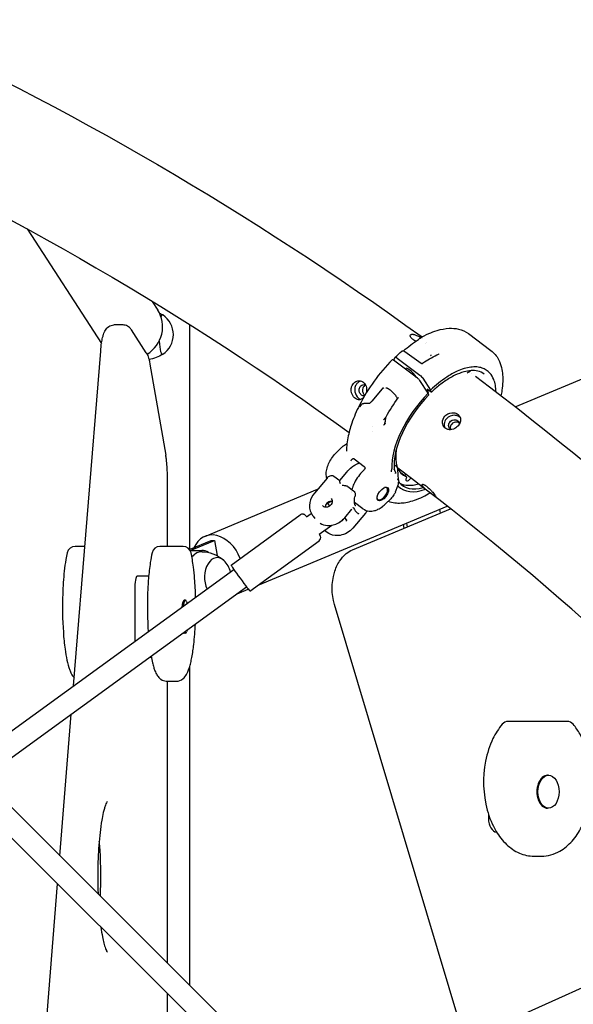
# Model space of a CAD drawing. Units: millimetres. Extents: x 183628 to 267728, y -8306 to 21394.
# Drawn here: x 233519 to 233931, y 525 to 1255 of the extents above; entities that cross this region are included whole.
import ezdxf

# ---------------------------------------------------------------- set-up
doc = ezdxf.new("R2010")
doc.units = ezdxf.units.MM
doc.header["$LTSCALE"] = 15
doc.layers.add('P001', color=131, linetype='Continuous')

msp = doc.modelspace()

# ---------------------------------------------------------------- linework, layer by layer
at = {"layer": 'P001'}
for p, q in [((233525.13, 1099.55), (233580.22, 1014.54)), ((233887.32, 967.64), (234102.06, 1057.16)), ((233617.83, 1045.87), (233622.06, 1039.34)), ((233583.89, 1025.69), (233583.91, 1025.99)), ((233596.26, 1028.38), (233589.37, 1028.38)), ((233613.48, 1007.69), (233602.38, 1024.82)), ((233645.78, 861.55), (233645.78, 1028.51)), ((233816.23, 1018.26), (233816.23, 1018.26)), ((233818.48, 1018.27), (233818.48, 1018.27)), ((233821.86, 1015.53), (233821.86, 1015.53)), ((233852.6, 1021.97), (233869.38, 1009.41)), ((233559.51, 760.75), (233579.61, 1009)), ((233804.05, 1008.92), (233804.05, 1008.92)), ((233805.49, 1008.67), (233817.51, 1000.02)), ((233820.81, 1014.33), (233820.81, 1014.33)), ((233869.38, 1009.41), (233869.38, 1009.41)), ((233814.93, 988.84), (233797.08, 1002.19)), ((233797.29, 1002.03), (233798.11, 1004.32)), ((233799.68, 1003.82), (233816.46, 991.26)), ((233616.22, 999.24), (233627.96, 931.69)), ((233822.77, 977.73), (233816.45, 987.24)), ((233818.74, 988.88), (233824.57, 980.11)), ((233852.29, 993.03), (233851.7, 992.54)), ((233854.57, 992.67), (233854.57, 992.67)), ((233788.5, 981.09), (233780.87, 971.77)), ((233821.93, 980.64), (233822.75, 978.09)), ((233824.91, 978.59), (233822.19, 980.63)), ((233825.16, 978.59), (233824.57, 980.11)), ((233823.25, 976.44), (233822.77, 977.73)), ((233789.63, 958), (233789.61, 957.98)), ((233781.23, 952.87), (233781.23, 952.86)), ((233781.33, 949.02), (233781.33, 949.02)), ((233754.86, 933.95), (233758.53, 937.56)), ((233767.88, 928.97), (233775.31, 923.41)), ((233770.79, 925.71), (233771.75, 926.07)), ((233775.19, 920.88), (233774.54, 920.24)), ((233775.19, 920.88), (233775.19, 920.88)), ((233629.26, 864.16), (233629.26, 913.69)), ((233747.66, 914.79), (233738.24, 903.7)), ((233747.66, 914.79), (233747.66, 914.79)), ((233752.74, 916.31), (233757.07, 913.07)), ((233757.06, 913.08), (233762.34, 919.3)), ((233803.81, 917.93), (233806.67, 915.79)), ((233806.03, 917.15), (233805.49, 916.67)), ((233809.99, 914.7), (233808.74, 913.58)), ((233656.89, 871.59), (233740.6, 906.48)), ((233763.08, 908.57), (233767.41, 905.33)), ((233798.45, 904.5), (233800.33, 909.06)), ((233765.69, 904.43), (233765.69, 904.43)), ((233765.73, 904.68), (233765.73, 904.68)), ((233791.28, 895.85), (233794.95, 899.45)), ((233798.45, 904.5), (233798.45, 904.5)), ((233696.54, 835.46), (233836.9, 893.97)), ((233760.81, 885.44), (233766.17, 891.75)), ((233766.17, 891.75), (233766.17, 891.75)), ((233766.31, 891.91), (233766.31, 891.91)), ((233766.57, 861.61), (233839.43, 891.99)), ((233774.35, 892.08), (233768, 896.83)), ((233831.96, 888.87), (233831.47, 891.71)), ((233676.47, 850.31), (233727.74, 887.46)), ((233732.46, 886.07), (233735.98, 888.61)), ((233737.3, 886.56), (233738.72, 884.79)), ((233760.7, 885.31), (233762.1, 883.57)), ((233776.24, 888.84), (233766.83, 877.76)), ((233776.25, 888.85), (233776.25, 888.85)), ((233741.85, 873.11), (233751.23, 879.91)), ((233804.84, 877.57), (233804.35, 880.4)), ((233806.64, 881.36), (233807.13, 878.52)), ((233567.5, 864.16), (233560.6, 864.16)), ((233567.88, 864.16), (233567.5, 864.16)), ((233630.53, 864.16), (233623.63, 864.16)), ((233640.83, 864.16), (233630.53, 864.16)), ((233646.16, 862), (233661.68, 868.47)), ((233648.61, 862), (233664.13, 868.47)), ((233661.68, 868.47), (233664.13, 868.47)), ((233664.13, 868.47), (233666.06, 857.31)), ((233690.43, 831.03), (233741.71, 868.19)), ((233646, 861.2), (233654.69, 861.2)), ((233478.47, 702.02), (233678.56, 847.01)), ((233615.23, 841.98), (233606.6, 841.98)), ((233491.88, 691.98), (233687.94, 834.05)), ((233604.86, 831.98), (233604.86, 793.61)), ((233680.89, 828.94), (233689.22, 832.41)), ((233642.57, 824.23), (233641.59, 824.23)), ((233850, 497.89), (233753.14, 821.03)), ((233642.57, 799.73), (233641.59, 799.73)), ((233616.09, 781.98), (233617.13, 781.98)), ((233645.78, 538.6), (233645.78, 775.34)), ((233628.78, 764.16), (233635.68, 764.16)), ((233629.26, 555.06), (233629.26, 764.16)), ((233549.31, 634.75), (233557.81, 739.76)), ((233887.68, 734.39), (233882.32, 734.39)), ((233925.82, 734.39), (233887.68, 734.39)), ((233912.11, 694.46), (233911.35, 694.46)), ((233490.42, 693.44), (233737.41, 447.28)), ((233477.82, 683.41), (233721.78, 440.26)), ((233867.55, 665.5), (233867.55, 662.21)), ((233912.11, 669.96), (233911.35, 669.96)), ((233901.39, 634.39), (233906.75, 634.39)), ((233530.42, 401.48), (233547.62, 613.85)), ((233736.59, 446.92), (233999.08, 564.89)), ((233629.26, 464.16), (233629.26, 532.47))]:
    msp.add_line(p, q, dxfattribs=at)
for points in [[(233413.6, 1254.77), (233413.6, 1254.77, -0.050352), (233818.18, 1019.47)], [(233376.81, 1173.63), (233376.81, 1173.63, -0.050106), (233764.03, 948.66)], [(233623.31, 1037.14), (233623.31, 1037.14, -0.023193), (233625.71, 1035.81)], [(233579.61, 1009, -0.017405), (233580.3, 1015.1, -0.019474), (233581.04, 1019.02, -0.020518), (233581.67, 1021.31, -0.023103), (233582.36, 1023.17, -0.076709), (233584.06, 1025.88, -0.13887), (233587.39, 1028.08, -0.074311), (233589.37, 1028.38)], [(233602.38, 1024.82, 0.058936), (233601.08, 1026.4, 0.133743), (233597.81, 1028.2, 0.056884), (233596.26, 1028.38)], [(233816.73, 1018.65, -0.026421), (233823.14, 1021.94, -0.031206), (233829.4, 1024.3, -0.061674), (233838.27, 1025.9, -0.068859), (233845.29, 1025.32, -0.103295), (233852.6, 1021.96)], [(233804.42, 1009.24), (233804.42, 1009.24, -0.024935), (233815.48, 1017.64)], [(233813.55, 1016.3, -0.026942), (233812.17, 1017.08, -0.033615), (233811.01, 1017.94, -0.034926), (233810.29, 1018.65, -0.061226), (233809.69, 1019.5, -0.060953), (233809.48, 1020.05, -0.086533), (233809.45, 1020.54, -0.235092), (233809.89, 1021.24, -0.073747), (233810.28, 1021.4, -0.052898), (233810.78, 1021.48, -0.026736), (233811.16, 1021.48, -0.021918), (233811.58, 1021.44, -0.026476), (233812.28, 1021.3, -0.020226), (233813.04, 1021.08, -0.020335), (233814.14, 1020.66, -0.018846), (233815.58, 1019.98, -0.017017), (233817.33, 1018.99)], [(233815.48, 1017.64, 0.026789), (233815.98, 1018.02, 0.017627), (233816.23, 1018.25)], [(233816.23, 1018.26, -0.059371), (233816.67, 1018.61, -0.006908), (233816.72, 1018.64)], [(233816.73, 1018.65), (233816.73, 1018.65, 0.000814), (233816.72, 1018.64)], [(233798.16, 1004.4), (233798.16, 1004.4, -0.014762), (233803.26, 1009.01)], [(233803.26, 1009.02, -0.144704), (233803.86, 1009.28, -0.076395), (233804.27, 1009.27, -0.043946), (233804.58, 1009.19, -0.021769), (233804.77, 1009.11, -0.025717), (233805.09, 1008.94, -0.023903), (233805.49, 1008.67)], [(233803.26, 1009.01), (233803.26, 1009.01, -0.003372), (233803.26, 1009.02)], [(233869.38, 1009.41, -0.111229), (233875, 1002.72, -0.061691), (233877.19, 996.85, -0.041093), (233878.05, 991.26, -0.027819), (233878.14, 986.42, -0.029534), (233877.5, 979.92, -0.015803), (233876.74, 975.83)], [(233613.48, 1007.69, -0.031655), (233614.17, 1006.46, -0.028417), (233614.87, 1004.76, -0.021018), (233615.49, 1002.71, -0.008081), (233615.76, 1001.61, -0.009929), (233616.11, 999.85, -0.002975), (233616.22, 999.24)], [(233625.71, 1006.59), (233625.71, 1006.59, -0.093192), (233615.5, 1002.68)], [(233796.06, 1002.58, 0.077821), (233771.74, 968.91, 0.034283), (233766.05, 955.47, 0.034312), (233763.16, 944.74, 0.024743), (233762.3, 938.68, 0.019146), (233762.1, 934.84)], [(233798.11, 1004.32, -0.2091), (233798.22, 1004.44, -0.050442), (233798.27, 1004.46, -0.041449), (233798.33, 1004.47, -0.042528), (233798.43, 1004.47, -0.032386), (233798.53, 1004.45, -0.030346), (233798.68, 1004.41, -0.025353), (233798.88, 1004.32, -0.015394), (233799.07, 1004.22, -0.019689), (233799.4, 1004.02, -0.013616), (233799.68, 1003.82)], [(233818.67, 1000.03, -0.050175), (233829.26, 1006.16, -0.007509), (233830.82, 1006.84)], [(233824.84, 1006.11, -0.059298), (233824.85, 1006.06, -0.050055), (233824.85, 1005.99, -0.03383), (233824.84, 1005.93, -0.02419), (233824.82, 1005.87, -0.034131), (233824.78, 1005.77, -0.078585), (233824.59, 1005.53)], [(233830.82, 1006.84, 0.023097), (233830.87, 1006.86, 0.017153), (233830.89, 1006.88, 0.014993), (233830.91, 1006.88, 0.013457), (233830.91, 1006.89)], [(233817.51, 1000.02, 0.032082), (233817.58, 999.98, 0.047944), (233817.73, 999.91, 0.146513), (233818.43, 999.91, 0.043474), (233818.58, 999.97, 0.03699), (233818.67, 1000.02)], [(233817.51, 1000.02), (233817.51, 1000.02, 0.006158), (233817.51, 1000.02)], [(233873.03, 978.68, 0.041047), (233872.63, 983.64, 0.051224), (233871.45, 987.96, 0.090262), (233868.55, 992.72, 0.130567), (233862.85, 996.42, 0.062559), (233858.85, 997.2, 0.051646), (233854.36, 997.05, 0.041285), (233849.45, 995.97, 0.033566), (233844.25, 993.99, 0.037731), (233836.62, 989.75, 0.046675), (233824.57, 980.11)], [(233864.34, 991.95, 0.105389), (233859.55, 994.12, 0.070817), (233854.76, 994.5, 0.053422), (233849.28, 993.56, 0.045779), (233842.65, 991.03, 0.038309), (233834.95, 986.51, 0.028971), (233827.93, 981.02, 0.010516), (233825.16, 978.49)], [(233854.28, 993.77, 0.081254), (233854.19, 993.82, 0.067684), (233854.03, 993.85, 0.049344), (233853.82, 993.84, 0.035154), (233853.59, 993.78, 0.03983), (233853.21, 993.64, 0.041554), (233852.63, 993.29, 0.020478), (233852.29, 993.03)], [(233854.28, 993.77), (233854.28, 993.77, -0.000747), (233854.29, 993.77)], [(233766.34, 983.5, -0.128287), (233768.39, 985.93, -0.139405), (233771.23, 986.92, -0.201372), (233774.97, 985.58, -0.084067), (233776.19, 984.01, -0.07299), (233776.91, 982.06, -0.115092), (233776.81, 978.02)], [(233772.8, 986.76, 0.133198), (233770.18, 985.26, 0.085648), (233768.92, 983.5)], [(233816.46, 991.26, -0.028543), (233817.29, 990.56, -0.038933), (233818.44, 989.3, -0.017003), (233818.74, 988.88)], [(234171.7, 705.51), (234171.7, 705.51, 0.045946), (233857.78, 990.26)], [(233774.5, 974.09, -0.083826), (233773.06, 973.22, -0.162939), (233770.35, 973.08, -0.083698), (233768.8, 973.81, -0.071238), (233767.44, 975.06, -0.204557), (233765.69, 981.31, -0.078558), (233766.34, 983.5)], [(233768.92, 983.5, 0.115926), (233768.2, 980.21, 0.170638), (233770.08, 975.03, 0.085024), (233771.73, 973.61, 0.057273), (233772.8, 973.13)], [(233773.28, 976.35, -0.076431), (233772.44, 977.23, -0.070652), (233771.83, 978.4, -0.115571), (233771.58, 980.67, -0.083061), (233772.01, 982.1, -0.091325), (233772.87, 983.24, -0.113569), (233774.19, 983.99, -0.180044), (233776.28, 983.84)], [(233776.24, 983.86, 0.12511), (233774.88, 982.82, 0.093934), (233774.17, 981.49, 0.09506), (233773.97, 979.74, 0.131593), (233774.8, 977.32, 0.072564), (233775.61, 976.43, 0.008746), (233775.71, 976.35)], [(233788.53, 981.13, 0.040659), (233788.51, 981.11, 0.026637), (233788.5, 981.09)], [(233789.87, 981.28, 0.093176), (233789.59, 981.41, 0.100288), (233789.16, 981.43, 0.144801), (233788.53, 981.13)], [(233791.25, 981.63, -0.089155), (233791.35, 981.7, -0.071069), (233791.48, 981.74, -0.052122), (233791.64, 981.75, -0.038021), (233791.85, 981.73, -0.028486), (233792.09, 981.67, -0.031038), (233792.5, 981.51, -0.027716), (233793.15, 981.17, -0.031948), (233794.46, 980.26, -0.064317), (233798.41, 976.22, -0.026717), (233799.17, 975.08, -0.033062), (233799.59, 974.26, -0.03138), (233799.73, 973.85, -0.045476), (233799.79, 973.51, -0.048835), (233799.79, 973.33)], [(233821.93, 980.64, -0.027107), (233821.92, 980.67, -0.025568), (233821.92, 980.68, -0.032586), (233821.92, 980.69, -0.042192), (233821.92, 980.71, -0.054084), (233821.92, 980.72, -0.181), (233821.94, 980.73, -0.056403), (233821.95, 980.74, -0.045853), (233821.96, 980.74, -0.036582), (233821.98, 980.74, -0.027976), (233821.99, 980.74, -0.027256), (233822.01, 980.73, -0.025464), (233822.04, 980.72, -0.022781), (233822.08, 980.7, -0.023943), (233822.15, 980.65, -0.008838), (233822.19, 980.63)], [(233825.16, 978.59, -0.029505), (233825.17, 978.56, -0.023474), (233825.17, 978.55, -0.030135), (233825.18, 978.53, -0.039481), (233825.18, 978.52, -0.052251), (233825.17, 978.51, -0.210929), (233825.15, 978.49, -0.058131), (233825.14, 978.48, -0.047036), (233825.13, 978.48, -0.036133), (233825.12, 978.48, -0.027086), (233825.1, 978.49, -0.02649), (233825.08, 978.49, -0.02515), (233825.04, 978.51, -0.019122), (233825.01, 978.53, -0.024397), (233824.94, 978.57, -0.006827), (233824.91, 978.59)], [(233775.47, 975.77, -0.127962), (233774.13, 975.9, -0.074866), (233773.28, 976.35)], [(233775.71, 976.35), (233775.71, 976.35, 0.006413), (233775.78, 976.3)], [(233779.07, 970.39, 0.047682), (233779.17, 970.4, 0.032723), (233779.26, 970.42, 0.036399), (233779.42, 970.49, 0.015182), (233779.52, 970.54, 0.02136), (233779.69, 970.66, 0.023625), (233779.98, 970.88, 0.019339), (233780.36, 971.23, 0.010997), (233780.66, 971.54, 0.005854), (233780.87, 971.77)], [(233791.53, 960.28), (233791.53, 960.28, -0.032206), (233800.55, 974.38)], [(233800.55, 974.38), (233800.55, 974.38, -0.001531), (233800.55, 974.38)], [(233800.57, 974.41, 0.073186), (233800.63, 974.53, 0.017743), (233800.63, 974.56, 0.020575), (233800.64, 974.57, 0.007048), (233800.64, 974.57)], [(233772.81, 969.24), (233772.81, 969.24, 0.010706), (233772.07, 967.4)], [(233772.87, 969.39, 0.006369), (233772.7, 968.97, 0.008345), (233772.62, 968.76, 0.010871), (233772.58, 968.65, 0.012599), (233772.56, 968.58, 0.013769), (233772.55, 968.54, 0.022067), (233772.55, 968.51, 0.053767), (233772.55, 968.48, 0.07592), (233772.55, 968.47, 0.310503), (233772.56, 968.46, 0.062503), (233772.57, 968.46, 0.058874), (233772.58, 968.47, 0.033223), (233772.6, 968.48, 0.024592), (233772.63, 968.5, 0.014721), (233772.66, 968.53, 0.013686), (233772.72, 968.59, 0.006248), (233772.78, 968.65, 0.00706), (233772.89, 968.78, 0.002837), (233772.97, 968.88, 0.002234), (233773.07, 968.99)], [(233773.07, 968.99, -0.064169), (233773.87, 969.76, -0.085143), (233774.87, 970.25, -0.045103), (233775.67, 970.41, -0.012068), (233775.95, 970.43, -0.011111), (233776.34, 970.45, -0.011317), (233776.98, 970.45, -0.004589), (233777.44, 970.44, 0.00498), (233778.35, 970.4, 0.009442), (233779.07, 970.39)], [(233789.63, 958, 0.017284), (233790.97, 959.58, 0.006102), (233791.57, 960.35)], [(233790.68, 955.82, 0.065645), (233791.17, 958.17, 0.003032), (233791.21, 958.7, -0.007838), (233791.25, 959.19, -0.01291), (233791.29, 959.49, -0.022571), (233791.35, 959.8, -0.047848), (233791.49, 960.21, -0.011747), (233791.53, 960.27)], [(233846.54, 959.76, 0.081358), (233844.99, 960.78, 0.09258), (233842.53, 961.38, 0.229862), (233836.38, 958.84, 0.161083), (233834.7, 954.89, 0.112446), (233835.1, 952.17)], [(233839.23, 951.2, -0.187077), (233837.99, 953.19, -0.181736), (233838.48, 955.87, -0.314136), (233843.24, 958.03, -0.128006), (233844.9, 957.25, -0.223439), (233845.96, 954.92)], [(233789.92, 954.04), (233789.92, 954.04, 0.001018), (233791.04, 955.8)], [(233791.01, 955.76, -0.002864), (233790.83, 955.49, -0.003008), (233790.75, 955.36, -0.010611), (233790.64, 955.2, -0.010056), (233790.59, 955.13, -0.017044), (233790.55, 955.09, -0.022054), (233790.53, 955.07, -0.043224), (233790.51, 955.05, -0.068011), (233790.5, 955.05, -0.093618), (233790.49, 955.05, -0.18495), (233790.49, 955.05, -0.085553), (233790.48, 955.06, -0.05267), (233790.48, 955.07, -0.033038), (233790.48, 955.08, -0.031503), (233790.48, 955.1, -0.019028), (233790.48, 955.13, -0.01532), (233790.49, 955.17, -0.009898), (233790.5, 955.23, -0.00688), (233790.52, 955.3, -0.007298), (233790.55, 955.42, -0.007514), (233790.62, 955.63, -0.004379), (233790.68, 955.81)], [(233845.89, 955.61, 0.111409), (233844.37, 956.25, 0.273212), (233840.01, 954.58, 0.085918), (233839.32, 953.3, 0.089271), (233839.12, 951.93, 0.0521), (233839.23, 951.2)], [(233840.07, 950.75), (233840.07, 950.75, -0.072556), (233839.23, 951.2)], [(233758.55, 937.58, -0.042923), (233760.54, 939.23, -0.041665), (233762.2, 940.18, -0.007487), (233762.47, 940.3)], [(233762.1, 934.84), (233762.1, 934.84, -0.000465), (233762.1, 934.84)], [(233629.26, 913.69, 0.017774), (233628.93, 923.3, 0.013809), (233628.4, 928.75, 0.010353), (233627.96, 931.69)], [(233747.5, 914.6, -0.074002), (233747.07, 918.05, -0.064955), (233747.71, 922.26, -0.046448), (233749.28, 926.27, -0.082376), (233754.86, 933.95)], [(233765.4, 927.72, 0.000992), (233765.65, 928.05, 0.002514), (233765.79, 928.23)], [(233767.86, 928.99, 0.091353), (233767.51, 929.16, 0.124745), (233767.04, 929.17, 0.059241), (233766.75, 929.06, 0.041371), (233766.47, 928.9, 0.066969), (233765.82, 928.27, 0.005353), (233765.79, 928.23)], [(233767.88, 928.97), (233767.88, 928.97, 0.001908), (233767.86, 928.99)], [(233762.34, 919.3, -0.04855), (233766.06, 922.92, -0.035737), (233768.51, 924.6, -0.034463), (233770.5, 925.59, -0.005513), (233770.79, 925.71)], [(233774.54, 920.24, 0.080746), (233768, 911.29, 0.036235), (233766.48, 907.65, 0.015468), (233766.09, 906.32)], [(233775.2, 920.88), (233775.2, 920.88, 0.037315), (233775.33, 921.03)], [(233775.31, 923.41), (233775.31, 923.41, -0.001918), (233775.33, 923.39)], [(233775.33, 923.39, -0.244745), (233775.86, 922.25, -0.071126), (233775.77, 921.81, -0.049749), (233775.59, 921.43, -0.016064), (233775.5, 921.27, -0.010381), (233775.4, 921.13, -0.003363), (233775.36, 921.07)], [(233775.33, 921.03), (233775.33, 921.03, 0.000706), (233775.36, 921.07)], [(233795.61, 921.17, 0.050649), (233795.42, 920.68, 0.050113), (233795.33, 920.12, 0.053574), (233795.36, 919.61, 0.013133), (233795.38, 919.5)], [(233795.61, 921.17, 0.08731), (233795.7, 921.48, 0.040563), (233795.7, 921.62)], [(233799.79, 922.9, 0.094283), (233799.22, 923.57, 0.050359), (233798.72, 923.89, 0.041302), (233798.15, 924.13, 0.034382), (233797.53, 924.29, 0.004462), (233797.44, 924.3)], [(233797.67, 920.95, -0.013796), (233797.62, 921.18, -0.014338), (233797.6, 921.37)], [(233797.67, 920.95, 0.022609), (233797.73, 920.71, 0.011057), (233797.79, 920.55, 0.008821), (233797.86, 920.36, 0.004785), (233797.94, 920.17, 0.002211), (233798.05, 919.93)], [(233799.79, 922.9), (233799.79, 922.9, -0.01267), (233799.76, 922.26)], [(233799.88, 922.26, 0.017269), (233799.85, 922.59, 0.018473), (233799.8, 922.86, 0.002925), (233799.79, 922.9)], [(233799.88, 922.26, 0.007127), (233800.51, 914.47, 0.000837), (233800.61, 913.36)], [(234103.67, 647.86), (234103.67, 647.86, 0.046088), (233800.13, 922.13)], [(233747.71, 914.85, -0.04992), (233748.86, 915.94, -0.069034), (233750, 916.6, -0.117862), (233751.43, 916.81, -0.132888), (233752.7, 916.33)], [(233752.73, 916.31), (233752.73, 916.31, -0.004354), (233752.74, 916.3)], [(233757.55, 910.52, -0.015788), (233757.26, 912.04, -0.002923), (233757.14, 912.79, 0.010896), (233757.11, 912.94, 0.020361), (233757.09, 913.02, 0.060698), (233757.08, 913.06, 0.090394), (233757.07, 913.07)], [(233798.05, 919.93, -0.003155), (233798.15, 919.72, -0.001999), (233798.24, 919.51, -0.00586), (233798.33, 919.31, -0.014946), (233798.45, 919.01, -0.049015), (233798.62, 918.32)], [(233798.62, 918.32, 0.013028), (233798.56, 918.41, 0.016799), (233798.5, 918.5, 0.011152), (233798.47, 918.54, 0.010289), (233798.45, 918.56, -0.008121), (233798.44, 918.57, -0.023325), (233798.44, 918.57, -0.068711), (233798.44, 918.58)], [(233798.55, 918.93, 0.004487), (233798.61, 918.4, 0.000825), (233798.62, 918.32)], [(233800.43, 913.26, -0.017015), (233800.42, 913.28, -0.000188), (233800.39, 913.4, 0.00458), (233800.24, 913.95, 0.00095), (233800.17, 914.16)], [(233800.17, 914.16, -0.051335), (233800.63, 913.17, -0.010443), (233800.73, 912.87, -0.003644), (233800.79, 912.68, -0.001668), (233800.84, 912.49)], [(233800.17, 914.16, 0.042367), (233800.31, 914.12, 0.014633), (233800.35, 914.11)], [(233800.62, 913.3, 0.029913), (233800.65, 913.13, 0.020584), (233800.67, 913.05, 0.002429), (233800.68, 913.04)], [(233800.62, 913.3), (233800.62, 913.3, 0.000492), (233800.62, 913.3)], [(233803.38, 918.16), (233803.38, 918.16, -0.025174), (233802.46, 918.56)], [(233803.51, 918.11, -0.037219), (233803.73, 917.98, -0.013546), (233803.8, 917.94)], [(233803.81, 917.93), (233803.81, 917.93, -0.007462), (233803.81, 917.93)], [(233806.03, 917.15), (233806.03, 917.15, -0.000413), (233806.03, 917.15)], [(233806.1, 917.21), (233806.1, 917.21, -0.079357), (233806.43, 917.39)], [(233758.95, 909.48, -0.029447), (233760.43, 909.41, -0.025654), (233761.38, 909.26, -0.025128), (233762.03, 909.09, -0.048208), (233762.77, 908.77, -0.032684), (233763.08, 908.57)], [(233800.51, 908.78, 0.04436), (233800.46, 908.82, 0.169959), (233800.3, 908.87, 0.0457), (233800.25, 908.86)], [(233800.84, 912.49, 0.001823), (233800.89, 912.31, 0.003847), (233800.91, 912.22, 0.01329), (233800.96, 912.08, 0.017035), (233801, 911.99, 0.024904), (233801.04, 911.9, 0.018516), (233801.07, 911.84)], [(233801.07, 911.84), (233801.07, 911.84, 0.020867), (233801.24, 911.62)], [(233821.73, 908.65, -0.033122), (233823.92, 906.69, -0.017756), (233825.54, 904.93, -0.020958), (233827.7, 902.2, -0.009099), (233828.17, 901.53, -0.024672), (233828.53, 900.94, -0.029851), (233828.59, 900.78, -0.078867), (233828.62, 900.68, -0.482646), (233828.57, 900.62, -0.10088), (233828.48, 900.64, -0.034768), (233828.34, 900.71, -0.023243), (233827.93, 900.98, -0.007205), (233827.34, 901.41, -0.002387), (233825.7, 902.68, -0.002423), (233823.1, 904.69, -0.006313), (233821.52, 905.98, -0.00817), (233820.55, 906.81, -0.020814), (233819.33, 907.98, -0.031624), (233818.62, 908.82, -0.032163), (233818.35, 909.25, -0.034552), (233818.24, 909.5, -0.05107), (233818.18, 909.72, -0.129216), (233818.2, 909.97, -0.203289), (233818.38, 910.15, -0.062583), (233818.5, 910.19, -0.057057), (233818.71, 910.2, -0.038838), (233818.97, 910.17, -0.027998), (233819.27, 910.09, -0.031297), (233819.79, 909.88, -0.028856), (233820.59, 909.44, -0.023268), (233821.5, 908.83)], [(233738.24, 903.7, 0.1319), (233734.86, 896.66, 0.166287), (233736.04, 888.5, 0.048446), (233737.3, 886.56)], [(233750.79, 899.61, -0.126406), (233751.42, 898.2, -0.089989), (233751.41, 896.92, -0.103829), (233750.73, 895.28, -0.172092), (233748.11, 893.36, -0.081032), (233746.75, 893.18, -0.103277), (233745.33, 893.53, -0.111753), (233744.25, 894.38)], [(233767.41, 905.33, -0.132551), (233768.29, 904.2, -0.077825), (233768.56, 903.09, -0.045224), (233768.56, 902.01, -0.025437), (233768.43, 901.1, -0.006632), (233768.37, 900.8)], [(233767.41, 905.33), (233767.41, 905.33, 0.000896), (233767.41, 905.33)], [(233769, 894.22, -0.068428), (233768.71, 894.5, -0.046921), (233768.48, 894.86, -0.032892), (233768.31, 895.25, -0.041543), (233768.1, 896.07, -0.035646), (233767.98, 897.16, -0.035484), (233768.04, 898.83, -0.029425), (233768.37, 900.8)], [(233793.07, 897.61, 0.060597), (233798.07, 896.45, 0.043143), (233802.62, 896.34, 0.036379), (233807.46, 896.99, 0.030576), (233812.52, 898.37, 0.030435), (233818.82, 900.95, 0.022045), (233824.2, 903.83)], [(233794.95, 899.45), (233794.95, 899.45, -0.000441), (233794.95, 899.45)], [(233798.44, 904.48, -0.04567), (233797.28, 902.3, -0.053935), (233794.97, 899.48)], [(233767.04, 892.87), (233767.04, 892.87, 0.016582), (233767.23, 893.03)], [(233767.23, 893.03, -0.012389), (233767.24, 893.04, -0.015061), (233767.25, 893.05, -0.031484), (233767.26, 893.05, -0.030992), (233767.27, 893.06, -0.039023), (233767.27, 893.06, -0.043822), (233767.28, 893.06, -0.057712), (233767.28, 893.06, -0.184582), (233767.29, 893.06, -0.055539), (233767.29, 893.05, -0.034268), (233767.29, 893.05)], [(233767.29, 893.05, 0.046015), (233768.01, 891.44, 0.139917), (233770.94, 888.5)], [(233774.35, 892.08, 0.141208), (233779.07, 890.33, 0.086306), (233782.89, 890.69, 0.046238), (233785.48, 891.66, 0.048878), (233788.74, 893.66, 0.03397), (233791.28, 895.85)], [(233732.55, 886.13, 0.004717), (233732.23, 886.53, 0.015248), (233731.78, 887.03, 0.021894), (233731.55, 887.25, 0.028518), (233731.23, 887.5, 0.028484), (233730.95, 887.67, 0.006254), (233730.79, 887.75, 0.060565), (233730.23, 887.95, 0.028499), (233729.83, 888.02, 0.185216), (233727.74, 887.46)], [(233742.48, 881.33, 0.115948), (233747.93, 879.72, 0.143347), (233756.25, 881.69, 0.08949), (233760.81, 885.44)], [(233759.89, 884.44), (233759.89, 884.44, -0.08653), (233757.06, 882.18)], [(233762.04, 883.5, 0.018866), (233762.05, 883.55, 0.01337), (233762.05, 883.58, 0.011485), (233762.06, 883.6, 0.011508), (233762.06, 883.61)], [(233770.92, 888.41), (233770.92, 888.41, -0.014273), (233770.79, 888.17)], [(233770.94, 888.5, -0.144895), (233770.94, 888.49, -0.06169), (233770.95, 888.49, -0.047529), (233770.95, 888.48, -0.034635), (233770.95, 888.47, -0.033896), (233770.94, 888.46, -0.014351), (233770.94, 888.45, -0.016815), (233770.94, 888.44, -0.019702), (233770.93, 888.43, -0.016466), (233770.92, 888.41)], [(233777.33, 890.63, -0.04436), (233776.96, 889.86, -0.046356), (233776.25, 888.85)], [(233766.83, 877.76, -0.178177), (233757.3, 872.35, -0.136011), (233750.05, 873.13, -0.105608), (233745.82, 875.99)], [(233762.04, 883.5, 0.034252), (233762, 883.32, 0.012909), (233761.99, 883.23, 0.007199), (233761.98, 883.16, 0.004349), (233761.98, 883.08, 0.001624), (233761.98, 882.96, -0.002332), (233761.97, 882.88)], [(233741.71, 868.19, 0.345262), (233742.73, 871.78, 0.019724), (233742.62, 872.03, 0.018723), (233742.45, 872.36, 0.009198), (233742.22, 872.74, 0.004917), (233741.94, 873.18)], [(233554.76, 859.5, 0.013869), (233553.77, 854.48, 0.015475), (233552.58, 845.78, 0.018411), (233551.41, 828.95, 0.025547), (233551.88, 800.46, 0.016723), (233553.15, 787.84, 0.017401), (233554.52, 779.87, 0.037944), (233556.61, 772.46, 0.030726), (233557.76, 769.86, 0.069084), (233559.99, 766.71)], [(233617.78, 859.5, 0.018675), (233616.44, 852.31, 0.01753), (233615.09, 840.3, 0.011768), (233614.44, 828.74, 0.024744), (233614.88, 800.86)], [(233650.1, 826.38, 0.013761), (233649.37, 840.32, 0.011244), (233648.51, 848.77, 0.010438), (233647.67, 854.46, 0.012992), (233646.68, 859.5)], [(233654.85, 860.2, -0.166341), (233669.97, 854.73, -0.014091), (233670.96, 853.88)], [(233753.14, 821.03, -0.143093), (233753.14, 844.76, -0.070761), (233756.99, 853.23, -0.078146), (233761.97, 858.84, -0.0705), (233766.57, 861.61)], [(233643.4, 823.26), (233643.4, 823.26, -0.018606), (233643.9, 821.9)], [(233635.68, 764.16, 0.175674), (233640.74, 766.06, 0.084986), (233643.28, 769.14, 0.027557), (233644.23, 771.02, 0.026557), (233645.43, 774.17, 0.019553), (233646.45, 777.78, 0.013872), (233647.32, 781.86, 0.017384), (233648.73, 791.44, 0.017676), (233649.9, 806.49)], [(233643.93, 802.16), (233643.93, 802.16, -0.019615), (233643.4, 800.71)], [(233617.01, 782.65, 0.014652), (233618.01, 777.85, 0.017085), (233618.98, 774.35, 0.017537), (233619.86, 771.87, 0.020996), (233620.63, 770.18, 0.049146), (233622.28, 767.54, 0.075738), (233624.37, 765.57, 0.129545), (233628.28, 764.18, 0.018224), (233628.78, 764.16)], [(233877.74, 732.27, 0.062527), (233870.88, 721.6, 0.064621), (233865.39, 704.93, 0.114112), (233866.63, 668.59, 0.06811), (233873.27, 652.78, 0.067478), (233880.94, 643.13, 0.08619), (233890.52, 636.7, 0.102726), (233901.39, 634.39)], [(233906.75, 634.39, 0.130845), (233920.52, 638.15, 0.081619), (233929.59, 645.59, 0.063996), (233936.66, 656.01, 0.065621), (233942.46, 672.47, 0.120511), (233941.35, 710.76, 0.060538), (233935.52, 724.89, 0.044762), (233930.4, 732.27)], [(233584.49, 675.05, 0.051072), (233583.87, 673.98, 0.023423), (233583.13, 672.22, 0.018185), (233582.34, 669.76, 0.012726), (233581.54, 666.68, 0.015102), (233580.42, 661.06, 0.013953), (233579.14, 651.99, 0.018046), (233577.73, 633.05, 0.019447), (233577.68, 606.47)], [(233579.04, 640.68, 0.012495), (233578.77, 643.62, 0.012234), (233578.5, 645.52)], [(233579.43, 604.73, 0.025043), (233579.17, 638.54, 0.001838), (233579.04, 640.68)], [(233579.71, 581.86, 0.014286), (233580.94, 574.48, 0.014501), (233581.96, 569.94, 0.026663), (233583.2, 565.95, 0.019216), (233583.85, 564.4, 0.022788), (233584.23, 563.66, 0.027583), (233584.49, 563.28)]]:
    msp.add_lwpolyline(points, format="xyb", dxfattribs=at)
msp.add_lwpolyline([(233844.87, 953.42, -0.11764), (233841.51, 951.13, -0.078339), (233839.27, 950.66, -0.105238), (233836.83, 951.06, -0.201543), (233833.88, 953.93, -0.14299), (233833.49, 957.34, -0.181804), (233835.96, 961.58, -0.213952), (233842.01, 963.24, -0.097841), (233844.38, 962.37, -0.127337), (233846.21, 960.49, -0.132095), (233846.84, 958.01, -0.076577), (233846.53, 956.22, -0.096911), (233845.09, 953.67, -0.009956)], format="xyb", close=True, dxfattribs=at)
for centre, radius, start, end in [((233616.08, 1021.2), 17.5, 303.45155, 56.54845), ((233794.79, 911.35), 6, 337.53911, 4.40477), ((233560.6, 858.16), 6, 90, 167.14013), ((233623.63, 858.16), 6, 90, 167.14013), ((233640.83, 858.16), 6, 12.85987, 90), ((233658.9, 841.2), 17.5, 12.9508, 44.87484), ((233882.32, 728.39), 6, 90, 139.79997), ((233925.82, 728.39), 6, 40.20003, 90)]:
    msp.add_arc(centre, radius, start, end, dxfattribs=at)
for centre, major_axis, ratio, start_param, end_param in [((233601.67, 1026.12), (-20.39, -13.22), 0.951251, 1.563259, 3.141593), ((233625.44, 1021.2), (0, -14.7), 0.173648, 3.027368, 3.566738), ((233586.57, 1049.41), (20.39, 13.22), 0.951251, 4.04845, 4.058263), ((233625.44, 1021.2), (0, -14.7), 0.173648, -1.241183, 0.114225), ((233797.47, 1001.15), (-1.4, 1.43), 0.260936, -1.039428, 0.003066), ((233810.21, 991.84), (4.2, -4.28), 0.260906, 0.768996, 3.435073), ((233815.32, 987.8), (-1.4, 1.43), 0.26094, 4.077328, 5.243744), ((233834.3, 950.74), (32.34, 43.22), 0.489054, 1.29482, 2.606512), ((233834.3, 950.74), (30.85, 41.24), 0.489054, 1.296159, 2.654271), ((233830.8, 953.35), (26.96, 36.03), 0.489054, 2.390801, 3.284849), ((233808.34, 915.31), (-1.8, -2.4), 0.489054, -1.246011, 1.179762), ((233806.37, 915.39), (0.3, 0.4), 0.489054, -1.246011, 0.143256), ((233789.03, 902.96), (3.59, 4.8), 0.489054, 3.141593, 9.424778), ((233788.68, 903.22), (-3.29, -4.4), 0.489054, -0.529491, 3.671084), ((233834.3, 950.74), (32.34, 43.22), 0.489054, 3.068684, 3.773677), ((233834.3, 950.74), (30.85, 41.24), 0.489054, 3.020899, 3.705537), ((233830.8, 953.35), (30.85, 41.24), 0.489054, 3.228281, 3.707193), ((233750.19, 893.67), (-3.27, -2.62), 0.865327, -2.50607, -0.782376), ((233752.24, 890.52), (-4.69, 6.48), 0.027676, 0.399763, 0.980494), ((233750.97, 892.69), (-3.9, -3.12), 0.865327, -2.280697, -1.55389), ((233776.24, 911.91), (11.08, 14.81), 0.489054, 3.470286, 3.546716), ((233666.24, 849.16), (-9.35, 22.43), 0.739942, 4.672772, 6.916806), ((233649.49, 842.69), (0, -20), 0.642788, -2.879793, -2.848835), ((233651.94, 842.69), (0, -20), 0.642788, -2.879793, -2.753704), ((233654.69, 841.2), (0, -19), 0.642788, 3.127947, 3.788192), ((233654.69, 841.2), (0, -20), 0.642788, 2.742947, 3.141593), ((233666.18, 841.2), (0, -14.7), 0.642788, 2.568315, 5.344607), ((233683.45, 840.67), (6.98, -9.64), 0.027676, 3.141593, 6.283185), ((233606.6, 831.98), (0, 10), 0.173648, 0, 1.570796), ((233642.57, 811.98), (0, -12.25), 0.173648, 2.739399, 4.027033), ((233641.59, 811.98), (0, 12.25), 0.173648, 0, 0.965988), ((233641.59, 811.98), (0, 12.25), 0.173648, 2.900003, 3.141593), ((233642.57, 811.98), (0, -12.25), 0.173648, -0.378748, 0.402194), ((233911.35, 682.21), (0, 12.25), 0.642788, 0, 3.141593), ((233912.11, 682.21), (0, -12.25), 0.642788, 3.141593, 9.424778), ((233873.98, 662.21), (0, 10), 0.642788, 1.570796, 3.084157)]:
    msp.add_ellipse(centre, major_axis=major_axis, ratio=ratio, start_param=start_param, end_param=end_param, dxfattribs=at)

doc.saveas('drawing.dxf')
